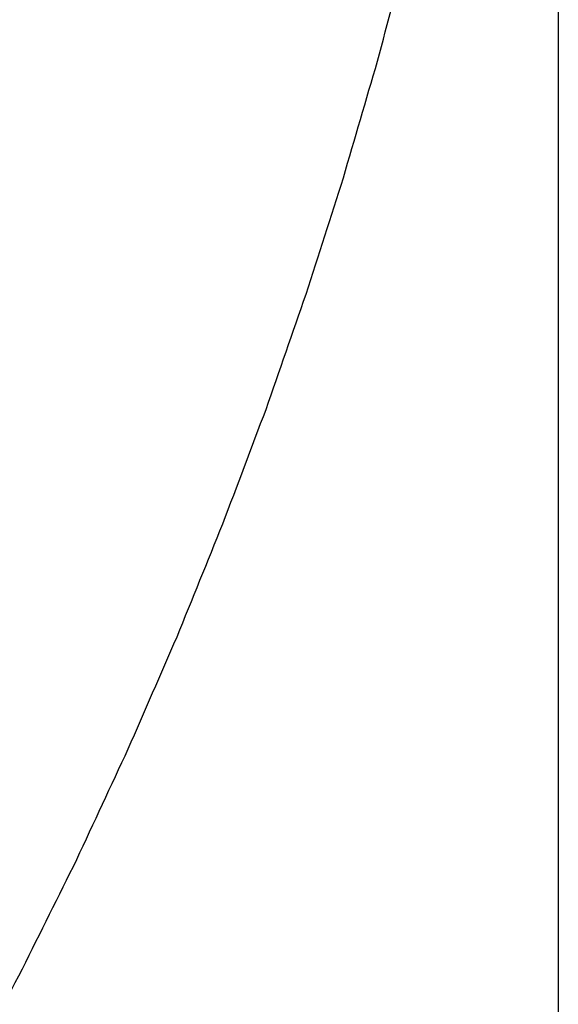
# Model space of a CAD drawing. Units: inches. Extents: x -3820 to 6867, y 418 to 7868.
# Drawn here: x 4659 to 4677, y 4065 to 4099 of the extents above; entities that cross this region are included whole.
import ezdxf

# ---------------------------------------------------------------- set-up
doc = ezdxf.new("R2010")
doc.units = ezdxf.units.IN
doc.layers.add('Elverdal_ElverdalProduct', color=7, linetype='Continuous', true_color=0x76ad96)

msp = doc.modelspace()

# ---------------------------------------------------------------- linework, layer by layer
at = {"layer": 'Elverdal_ElverdalProduct'}
for points in [[(4677.371, 4133.406), (4677.371, 4106.731), (4677.371, 4080.056), (4677.371, 4053.382)], [(4671.097, 4098.058), (4671.458, 4099.416), (4671.819, 4100.774), (4672.181, 4102.132)], [(4669.912, 4094.014), (4670.308, 4095.362), (4670.702, 4096.71), (4671.097, 4098.058)], [(4668.621, 4089.978), (4669.051, 4091.324), (4669.482, 4092.669), (4669.912, 4094.014)], [(4667.23, 4085.978), (4667.694, 4087.311), (4668.156, 4088.645), (4668.621, 4089.978)], [(4665.731, 4082.01), (4666.232, 4083.332), (4666.729, 4084.656), (4667.23, 4085.978)], [(4664.14, 4078.085), (4664.67, 4079.393), (4665.202, 4080.702), (4665.731, 4082.01)], [(4662.448, 4074.202), (4663.012, 4075.496), (4663.577, 4076.791), (4664.14, 4078.085)], [(4660.662, 4070.359), (4661.257, 4071.639), (4661.853, 4072.921), (4662.448, 4074.202)], [(4658.775, 4066.564), (4659.404, 4067.829), (4660.033, 4069.094), (4660.662, 4070.359)], [(4656.794, 4062.817), (4657.454, 4064.066), (4658.115, 4065.314), (4658.775, 4066.564)]]:
    msp.add_open_spline(points, degree=3, dxfattribs=at)

doc.saveas('drawing.dxf')
